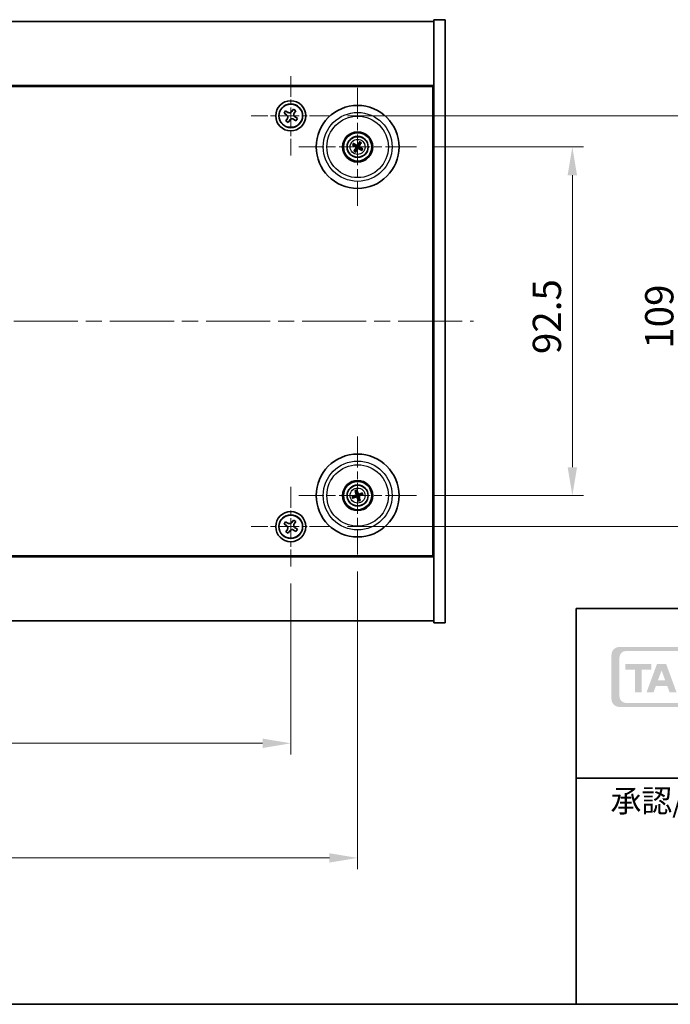
# Model space of a CAD drawing. Units: millimetres. Extents: x 43 to 6164, y 24 to 867.
# Drawn here: x 1709 to 1882, y 24 to 285 of the extents above; entities that cross this region are included whole.
import ezdxf
from ezdxf.enums import TextEntityAlignment as Align

# ---------------------------------------------------------------- set-up
doc = ezdxf.new("R2010")
doc.units = ezdxf.units.MM
doc.header["$LTSCALE"] = 3
doc.linetypes.add('CHAIN', pattern=[0.3543, 0.2362, -0.0295, 0.0591, -0.0295])
doc.layers.get('Defpoints').update_dxf_attribs({"lineweight": 25})
for name, color, linetype, lineweight in [('Border (ISO)', 7, 'Continuous', 35), ('Center Mark (ISO)', 131, 'Continuous', 18), ('Centerline (ISO)', 131, 'Continuous', 18), ('Dimension (ISO)', 7, 'Continuous', 18), ('Dimension (ISO) @ 1', 7, 'Continuous', 18), ('Hatch (ISO)', 1, 'Continuous', 18), ('Title (ISO)', 7, 'Continuous', 35), ('Visible (ISO)', 7, 'Continuous', 35), ('Visible Narrow (ISO)', 7, 'Continuous', 25)]:
    doc.layers.add(name, color=color, linetype=linetype, lineweight=lineweight)
doc.styles.add('Note Text (TK)', font='txt')
doc.styles.add('文字スタイル67', font='arial.ttf')
doc.dimstyles.new('Default - Method 1b (TK)', dxfattribs={"dimscale": 3, "dimtxt": 2.5, "dimasz": 2.5, "dimexe": 1, "dimexo": 1.5, "dimgap": 1, "dimtad": 1, "dimtoh": 1, "dimrnd": 1e-08, "dimdsep": 46, "dimtxsty": 'Note Text (TK)', "dimcen": 0.09, "dimdle": 5, "dimclrd": 100, "dimclre": 100, "dimclrt": 7, "dimadec": 1, "dimazin": 1, "dimtfac": 1, "dimtmove": 0, "dimatfit": 3, "dimfxl": 1, "dimtolj": 1, "dimlwd": -1, "dimlwe": -1, "dimarcsym": 0})

# ---------------------------------------------------------------- blocks, each defined once
blk = doc.blocks.new('図面枠 tk図枠')
at = {"layer": 'Border (ISO)'}
blk.add_line((14.5, 8), (405.5, 8), dxfattribs=at)
blk = doc.blocks.new('表題欄 tk表題欄')
at = {"layer": 'Hatch (ISO)'}
h = blk.add_hatch(color=256, dxfattribs=at)
edge = h.paths.add_edge_path(flags=0)
edge.add_arc((95.575, 236.299), 0.596, 270, 360)
edge.add_line((96.171, 236.299), (96.171, 239.711))
edge.add_arc((95.575, 239.711), 0.596, 0, 90)
edge.add_line((95.575, 240.307), (79.137, 240.307))
edge.add_arc((79.137, 239.711), 0.596, 90, 180)
edge.add_line((78.541, 239.711), (78.541, 236.299))
edge.add_arc((79.137, 236.299), 0.596, 180, 270)
edge.add_line((79.137, 235.703), (95.575, 235.703))
edge = h.paths.add_edge_path()
edge.add_line((77.839, 239.956), (77.839, 236.054))
edge.add_arc((78.541, 236.054), 0.702, 180, 270)
edge.add_line((78.541, 235.352), (96.171, 235.352))
edge.add_arc((96.171, 236.054), 0.702, 270, 360)
edge.add_line((96.873, 236.054), (96.873, 239.956))
edge.add_arc((96.171, 239.956), 0.702, 0, 90)
edge.add_line((96.171, 240.658), (78.541, 240.658))
edge.add_arc((78.541, 239.956), 0.702, 90, 180)
blk.add_hatch(color=256, dxfattribs=at).paths.add_polyline_path([(79.072, 239.148), (79.072, 238.658), (79.921, 238.658), (79.921, 236.658), (80.508, 236.658), (80.508, 238.658), (81.357, 238.658), (81.357, 239.148)])
h = blk.add_hatch(color=256, dxfattribs=at)
h.paths.add_polyline_path([(82.59, 237.711), (81.952, 237.711), (82.271, 238.579)], flags=0)
h.paths.add_polyline_path([(82.779, 237.197), (81.764, 237.197), (81.566, 236.658), (80.949, 236.658), (81.863, 239.148), (82.679, 239.148), (83.594, 236.658), (82.977, 236.658)])
at = {"layer": 'Title (ISO)'}
for p, q in [((74.709, 244.053), (255.709, 244.053)), ((74.709, 209.053), (74.709, 244.053)), ((74.709, 229.053), (230.709, 229.053)), ((255.709, 209.053), (74.709, 209.053))]:
    blk.add_line(p, q, dxfattribs=at)
at = {"layer": 'Title (ISO)', "color": 1, "insert": (87.209, 227.053), "char_height": 2, "attachment_point": 5, "line_spacing_factor": 1.5, "style": 'Note Text (TK)'}
blk.add_mtext('\\fＭＳ Ｐゴシック|b0|i0;\\H2.0000;承認/Approved', dxfattribs=at)
at = {"layer": 'Title (ISO)', "color": 7}
for tag, p, height, style in [('<品名>_001', (157.368, 235.774), 2.5, 'Note Text (TK)'), ('<Title>_001', (157.709, 230.553), 2, '文字スタイル67'), ('<ページ_No.>_001', (238.098, 213.303), 2.5, 'Note Text (TK)'), ('<総ページ数>_001', (246.786, 213.303), 2.5, 'Note Text (TK)'), ('作成日_001', (175.547, 211.26), 2.5, 'Note Text (TK)')]:
    blk.add_attdef(tag, p, '', height=height, dxfattribs=dict(at, style=style))
at = {"layer": 'Title (ISO)', "color": 7, "style": 'Note Text (TK)'}
blk.add_attdef('<尺度>', text='', height=2.5, dxfattribs=at).set_placement((243.209, 223.553), align=Align.MIDDLE_CENTER)
blk = doc.blocks.new('*D54')
at = {"layer": 'Defpoints', "color": 0}
for p in [(1814.15, 251.48), (1814.15, 158.98), (1855.5, 158.98)]:
    blk.add_point(p, dxfattribs=at)
at = {"layer": 'Dimension (ISO)', "color": 100}
for p, q in [((1818.65, 251.48), (1858.5, 251.48)), ((1855.5, 243.98), (1855.5, 166.48)), ((1818.65, 158.98), (1858.5, 158.98))]:
    blk.add_line(p, q, dxfattribs=at)
for points in [[(1854.25, 243.98), (1856.75, 243.98), (1855.5, 251.48)], [(1854.25, 166.48), (1856.75, 166.48), (1855.5, 158.98)]]:
    blk.add_solid(points, dxfattribs=at)
at = {"layer": 'Dimension (ISO)', "color": 7, "insert": (1848.75, 196.52), "char_height": 7.5, "attachment_point": 4, "rotation": 90, "style": 'Note Text (TK)'}
blk.add_mtext('\\A1;92.5', dxfattribs=at)
blk = doc.blocks.new('*D55')
at = {"layer": 'Defpoints', "color": 0}
for p in [(1791.3, 259.73), (1791.3, 150.73), (1885.33, 150.73)]:
    blk.add_point(p, dxfattribs=at)
at = {"layer": 'Dimension (ISO)', "color": 100}
for p, q in [((1795.8, 259.73), (1888.33, 259.73)), ((1885.33, 252.23), (1885.33, 158.23)), ((1795.8, 150.73), (1888.33, 150.73))]:
    blk.add_line(p, q, dxfattribs=at)
for points in [[(1884.08, 252.23), (1886.58, 252.23), (1885.33, 259.73)], [(1884.08, 158.23), (1886.58, 158.23), (1885.33, 150.73)]]:
    blk.add_solid(points, dxfattribs=at)
at = {"layer": 'Dimension (ISO)', "color": 7, "insert": (1878.58, 197.93), "char_height": 7.5, "attachment_point": 4, "rotation": 90, "style": 'Note Text (TK)'}
blk.add_mtext('\\A1;109', dxfattribs=at)
blk = doc.blocks.new('*D56')
at = {"layer": 'Defpoints', "color": 0}
for p in [(1602.75, 140.18), (1780.75, 140.18), (1780.75, 93.25)]:
    blk.add_point(p, dxfattribs=at)
at = {"layer": 'Dimension (ISO)', "color": 100}
for p, q in [((1602.75, 135.68), (1602.75, 90.25)), ((1780.75, 135.68), (1780.75, 90.25)), ((1610.25, 93.25), (1773.25, 93.25))]:
    blk.add_line(p, q, dxfattribs=at)
for points in [[(1610.25, 94.5), (1610.25, 92), (1602.75, 93.25)], [(1773.25, 94.5), (1773.25, 92), (1780.75, 93.25)]]:
    blk.add_solid(points, dxfattribs=at)
at = {"layer": 'Dimension (ISO)', "color": 7, "insert": (1684.4, 100), "char_height": 7.5, "attachment_point": 4, "style": 'Note Text (TK)'}
blk.add_mtext('\\A1;178', dxfattribs=at)
blk = doc.blocks.new('*D57')
at = {"layer": 'Defpoints', "color": 0}
for p in [(1585, 143.33), (1798.5, 143.33), (1798.5, 62.84)]:
    blk.add_point(p, dxfattribs=at)
at = {"layer": 'Dimension (ISO)', "color": 100}
for p, q in [((1585, 138.83), (1585, 59.84)), ((1798.5, 138.83), (1798.5, 59.84)), ((1592.5, 62.84), (1791, 62.84))]:
    blk.add_line(p, q, dxfattribs=at)
for points in [[(1592.5, 64.09), (1592.5, 61.59), (1585, 62.84)], [(1791, 64.09), (1791, 61.59), (1798.5, 62.84)]]:
    blk.add_solid(points, dxfattribs=at)
at = {"layer": 'Dimension (ISO)', "color": 7, "insert": (1680.28, 69.59), "char_height": 7.5, "attachment_point": 4, "style": 'Note Text (TK)'}
blk.add_mtext('\\A1;213.5', dxfattribs=at)

msp = doc.modelspace()

# ---------------------------------------------------------------- linework, layer by layer
at = {"layer": 'Center Mark (ISO)', "linetype": 'CHAIN', "ltscale": 7.820964}
for p, q in [((1780.7464, 270.2924), (1780.7464, 249.1774)), ((1791.3039, 259.7349), (1770.1889, 259.7349)), ((1780.7464, 161.2924), (1780.7464, 140.1774)), ((1791.3039, 150.7349), (1770.1889, 150.7349))]:
    msp.add_line(p, q, dxfattribs=at)
at = {"layer": 'Center Mark (ISO)', "linetype": 'CHAIN', "ltscale": 11.595626}
for p, q in [((1798.4964, 267.1378), (1798.4964, 235.832)), ((1814.1493, 251.4849), (1782.8436, 251.4849)), ((1798.4964, 174.6378), (1798.4964, 143.332)), ((1814.1493, 158.9849), (1782.8436, 158.9849))]:
    msp.add_line(p, q, dxfattribs=at)
at = {"layer": 'Centerline (ISO)', "linetype": 'CHAIN', "ltscale": 23.990969}
msp.add_line((1554.2464, 205.2349), (1829.2464, 205.2349), dxfattribs=at)
at = {"layer": 'Visible (ISO)'}
for p, q in [((1821.7464, 285.2349), (1818.7464, 285.2349)), ((1818.7464, 285.2349), (1818.7464, 125.2349)), ((1821.7464, 285.2349), (1821.7464, 125.2349)), ((1564.7464, 284.7349), (1818.7464, 284.7349)), ((1818.7464, 267.7349), (1564.7464, 267.7349)), ((1564.9964, 267.4849), (1818.4964, 267.4849)), ((1818.4964, 267.4849), (1818.4964, 142.9849)), ((1781.4293, 261.4936), (1781.0313, 260.8697)), ((1782.0532, 261.0957), (1781.4293, 261.4936)), ((1779.3856, 261.0416), (1778.9877, 260.4177)), ((1778.9877, 260.4177), (1779.6116, 260.0198)), ((1780.0095, 260.6437), (1779.3856, 261.0416)), ((1779.8376, 258.998), (1779.4397, 258.3741)), ((1781.4833, 258.8261), (1782.1073, 258.4282)), ((1781.6553, 260.4718), (1782.0532, 261.0957)), ((1782.5052, 259.0521), (1781.8813, 259.45)), ((1782.1073, 258.4282), (1782.5052, 259.0521)), ((1779.4397, 258.3741), (1780.0636, 257.9762)), ((1780.0636, 257.9762), (1780.4615, 258.6001)), ((1818.7464, 254.7349), (1818.4964, 254.7349)), ((1818.7464, 254.2349), (1818.4964, 254.2349)), ((1797.2236, 251.9704), (1797.7302, 251.7767)), ((1797.871, 252.0151), (1797.457, 252.3654)), ((1797.9662, 250.8595), (1797.6159, 250.4454)), ((1798.9819, 252.7577), (1798.7883, 252.2511)), ((1799.0267, 252.1103), (1799.3769, 252.5244)), ((1799.1218, 250.9547), (1799.5359, 250.6044)), ((1799.7693, 250.9994), (1799.2626, 251.1931)), ((1798.011, 250.2121), (1798.2046, 250.7187)), ((1797.8643, 160.1916), (1798.1156, 159.711)), ((1798.3791, 159.7964), (1798.3008, 160.333)), ((1799.7032, 159.617), (1799.2225, 159.3657)), ((1797.685, 158.8675), (1797.1483, 158.7893)), ((1797.2897, 158.3528), (1797.7703, 158.6041)), ((1798.6138, 158.1734), (1798.6921, 157.6368)), ((1799.1285, 157.7782), (1798.8772, 158.2588)), ((1799.3079, 159.1023), (1799.8446, 159.1805)), ((1818.7464, 156.2349), (1818.4964, 156.2349)), ((1818.4964, 155.7349), (1818.7464, 155.7349)), ((1779.3856, 152.0416), (1778.9877, 151.4177)), ((1780.0095, 151.6437), (1779.3856, 152.0416)), ((1781.4293, 152.4936), (1781.0313, 151.8697)), ((1782.0532, 152.0957), (1781.4293, 152.4936)), ((1781.6553, 151.4718), (1782.0532, 152.0957)), ((1778.9877, 151.4177), (1779.6116, 151.0198)), ((1779.8376, 149.998), (1779.4397, 149.3741)), ((1779.4397, 149.3741), (1780.0636, 148.9762)), ((1780.0636, 148.9762), (1780.4615, 149.6001)), ((1781.4833, 149.8261), (1782.1073, 149.4282)), ((1782.5052, 150.0521), (1781.8813, 150.45)), ((1782.1073, 149.4282), (1782.5052, 150.0521)), ((1564.7464, 142.7349), (1818.7464, 142.7349)), ((1818.4964, 142.9849), (1564.9964, 142.9849)), ((1818.7464, 125.7349), (1564.7464, 125.7349)), ((1821.7464, 125.2349), (1818.7464, 125.2349))]:
    msp.add_line(p, q, dxfattribs=at)
for centre, radius in [((1780.7464, 259.7349), 4), ((1780.7464, 259.7349), 3.15), ((1798.4964, 251.4849), 11), ((1798.4964, 251.4849), 4), ((1798.4964, 251.4849), 3.75), ((1798.4964, 251.4849), 2.8), ((1798.4964, 158.9849), 11), ((1798.4964, 158.9849), 4), ((1798.4964, 158.9849), 3.75), ((1798.4964, 158.9849), 2.8), ((1780.7464, 150.7349), 4), ((1780.7464, 150.7349), 3.15)]:
    msp.add_circle(centre, radius, dxfattribs=at)
for centre, start, end in [((1798.4964, 251.4849), 139.706138, 159.149514), ((1798.4964, 251.4849), 229.706138, 249.149514), ((1798.4964, 251.4849), 49.706138, 69.149514), ((1798.4964, 251.4849), 319.706138, 339.149514), ((1798.4964, 158.9849), 98.230251, 117.673627), ((1798.4964, 158.9849), 8.230251, 27.673627), ((1798.4964, 158.9849), 188.230251, 207.673627), ((1798.4964, 158.9849), 278.230251, 297.673627)]:
    msp.add_arc(centre, 0.8199, start, end, dxfattribs=at)
for centre, major_axis, start_param, end_param in [((1798.5851, 251.6323), (4.2822, -2.5755), 4.41540809, 4.62147044), ((1798.4101, 251.3362), (-4.3223, 2.5075), 4.80330753, 5.00936987), ((1798.6452, 251.3986), (-2.5075, -4.3223), 4.80330753, 5.00936987), ((1798.3491, 251.5735), (2.5755, 4.2822), 4.41540809, 4.62147044), ((1798.6438, 251.3963), (-2.5755, -4.2822), 4.41540809, 4.62147044), ((1798.5827, 251.6336), (4.3223, -2.5075), 4.80330753, 5.00936987), ((1798.3477, 251.5712), (2.5075, 4.3223), 4.80330753, 5.00936987), ((1798.4078, 251.3375), (-4.2822, 2.5755), 4.41540809, 4.62147044), ((1798.6604, 159.0366), (1.5026, -4.7658), 4.41540809, 4.62147044), ((1798.3333, 158.9306), (-1.5777, 4.7414), 4.80330753, 5.00936987), ((1798.5481, 158.8209), (-4.7658, -1.5026), 4.41540809, 4.62147044), ((1798.5507, 158.8217), (-4.7414, -1.5777), 4.80330753, 5.00936987), ((1798.4447, 159.1489), (4.7658, 1.5026), 4.41540809, 4.62147044), ((1798.6596, 159.0392), (1.5777, -4.7414), 4.80330753, 5.00936987), ((1798.3324, 158.9332), (-1.5026, 4.7658), 4.41540809, 4.62147044), ((1798.4421, 159.1481), (4.7414, 1.5777), 4.80330753, 5.00936987)]:
    msp.add_ellipse(centre, major_axis=major_axis, ratio=0.08715574, start_param=start_param, end_param=end_param, dxfattribs=at)
for points, knots in [([(1779.8376, 258.998), (1779.8873, 259.0759), (1779.925, 259.1692), (1779.9595, 259.3636), (1779.9564, 259.4646), (1779.9161, 259.6468), (1779.8763, 259.7397), (1779.7631, 259.9014), (1779.6895, 259.9701), (1779.6116, 260.0198)], [0, 0, 0, 0, 0.027984541, 0.027984541, 0.055969081, 0.055969081, 0.083953622, 0.083953622, 0.111938162, 0.111938162, 0.111938162, 0.111938162]), ([(1780.0095, 260.6437), (1780.0874, 260.594), (1780.1807, 260.5563), (1780.3751, 260.5218), (1780.4762, 260.525), (1780.6583, 260.5652), (1780.7513, 260.605), (1780.9129, 260.7183), (1780.9816, 260.7918), (1781.0313, 260.8697)], [0.338363496, 0.338363496, 0.338363496, 0.338363496, 0.366348036, 0.366348036, 0.394332577, 0.394332577, 0.422317117, 0.422317117, 0.450301658, 0.450301658, 0.450301658, 0.450301658]), ([(1781.4833, 258.8261), (1781.4054, 258.8758), (1781.3121, 258.9135), (1781.1177, 258.948), (1781.0167, 258.9449), (1780.8345, 258.9046), (1780.7416, 258.8648), (1780.5799, 258.7515), (1780.5112, 258.678), (1780.4615, 258.6001)], [0.113199271, 0.113199271, 0.113199271, 0.113199271, 0.141183811, 0.141183811, 0.169168352, 0.169168352, 0.197152892, 0.197152892, 0.225137433, 0.225137433, 0.225137433, 0.225137433]), ([(1781.6553, 260.4718), (1781.6056, 260.3939), (1781.5679, 260.3006), (1781.5333, 260.1062), (1781.5365, 260.0052), (1781.5768, 259.823), (1781.6165, 259.7301), (1781.7298, 259.5684), (1781.8033, 259.4997), (1781.8813, 259.45)], [0.225164225, 0.225164225, 0.225164225, 0.225164225, 0.253148765, 0.253148765, 0.281133306, 0.281133306, 0.309117846, 0.309117846, 0.337102387, 0.337102387, 0.337102387, 0.337102387]), ([(1797.2236, 251.9704), (1797.2192, 251.9721), (1797.2128, 251.9749), (1797.1984, 251.9819), (1797.1874, 251.9877), (1797.167, 251.999), (1797.1541, 252.0065), (1797.1349, 252.018), (1797.1256, 252.0238), (1797.1173, 252.0291)], [0.0346009038, 0.0346009038, 0.0346009038, 0.0346009038, 0.0376365484, 0.0376365484, 0.0413929595, 0.0413929595, 0.045198241, 0.045198241, 0.0480896309, 0.0480896309, 0.0480896309, 0.0480896309]), ([(1797.3543, 252.4302), (1797.3629, 252.4255), (1797.3725, 252.4201), (1797.3918, 252.4089), (1797.4045, 252.4012), (1797.4243, 252.3888), (1797.4347, 252.3819), (1797.4478, 252.3726), (1797.4533, 252.3685), (1797.457, 252.3654)], [0.0122628834, 0.0122628834, 0.0122628834, 0.0122628834, 0.0151542734, 0.0151542734, 0.0189595549, 0.0189595549, 0.022715966, 0.022715966, 0.0257516105, 0.0257516105, 0.0257516105, 0.0257516105]), ([(1797.9727, 251.4944), (1797.9939, 251.4814), (1798.0141, 251.4634), (1798.0454, 251.4206), (1798.0567, 251.3959), (1798.0687, 251.3475), (1798.0704, 251.3204), (1798.0629, 251.269), (1798.0542, 251.2447), (1798.0423, 251.2238)], [0, 0, 0, 0, 0.0074949209, 0.0074949209, 0.0149898419, 0.0149898419, 0.0224863874, 0.0224863874, 0.0296679253, 0.0296679253, 0.0296679253, 0.0296679253]), ([(1798.0413, 251.6085), (1798.0723, 251.5918), (1798.1011, 251.5693), (1798.1404, 251.5273), (1798.1564, 251.5061), (1798.1827, 251.4592), (1798.1929, 251.4335), (1798.2057, 251.3835), (1798.2092, 251.356), (1798.2089, 251.3022), (1798.2051, 251.276), (1798.1909, 251.2202), (1798.1765, 251.1866), (1798.1575, 251.157)], [0.1466285026, 0.1466285026, 0.1466285026, 0.1466285026, 0.1576101955, 0.1576101955, 0.1653520771, 0.1653520771, 0.1730939586, 0.1730939586, 0.1808358402, 0.1808358402, 0.1885777218, 0.1885777218, 0.1995594146, 0.1995594146, 0.1995594146, 0.1995594146]), ([(1798.62, 251.94), (1798.6033, 251.909), (1798.5808, 251.8802), (1798.5388, 251.8409), (1798.5176, 251.8249), (1798.4707, 251.7987), (1798.445, 251.7885), (1798.395, 251.7756), (1798.3675, 251.7721), (1798.3138, 251.7724), (1798.2875, 251.7762), (1798.2317, 251.7904), (1798.1981, 251.8048), (1798.1685, 251.8238)], [0.1466285026, 0.1466285026, 0.1466285026, 0.1466285026, 0.1576101955, 0.1576101955, 0.1653520771, 0.1653520771, 0.1730939586, 0.1730939586, 0.1808358402, 0.1808358402, 0.1885777218, 0.1885777218, 0.1995594146, 0.1995594146, 0.1995594146, 0.1995594146]), ([(1798.506, 252.0086), (1798.493, 251.9874), (1798.4749, 251.9673), (1798.4321, 251.9359), (1798.4075, 251.9247), (1798.359, 251.9126), (1798.3319, 251.911), (1798.2806, 251.9185), (1798.2562, 251.9271), (1798.2353, 251.939)], [0, 0, 0, 0, 0.0074949209, 0.0074949209, 0.0149898419, 0.0149898419, 0.0224863874, 0.0224863874, 0.0296679253, 0.0296679253, 0.0296679253, 0.0296679253]), ([(1798.3728, 251.0298), (1798.3896, 251.0608), (1798.412, 251.0896), (1798.454, 251.1289), (1798.4752, 251.1449), (1798.5221, 251.1711), (1798.5479, 251.1814), (1798.5979, 251.1942), (1798.6254, 251.1977), (1798.6791, 251.1974), (1798.7054, 251.1936), (1798.7611, 251.1794), (1798.7947, 251.165), (1798.8243, 251.146)], [0.1466285026, 0.1466285026, 0.1466285026, 0.1466285026, 0.1576101955, 0.1576101955, 0.1653520771, 0.1653520771, 0.1730939586, 0.1730939586, 0.1808358402, 0.1808358402, 0.1885777218, 0.1885777218, 0.1995594146, 0.1995594146, 0.1995594146, 0.1995594146]), ([(1798.4869, 250.9612), (1798.4999, 250.9824), (1798.518, 251.0025), (1798.5607, 251.0339), (1798.5854, 251.0451), (1798.6339, 251.0572), (1798.6609, 251.0589), (1798.7123, 251.0514), (1798.7367, 251.0427), (1798.7575, 251.0308)], [0, 0, 0, 0, 0.0074949209, 0.0074949209, 0.0149898419, 0.0149898419, 0.0224863874, 0.0224863874, 0.0296679253, 0.0296679253, 0.0296679253, 0.0296679253]), ([(1798.9515, 251.3613), (1798.9206, 251.378), (1798.8917, 251.4005), (1798.8524, 251.4425), (1798.8364, 251.4637), (1798.8102, 251.5106), (1798.8, 251.5364), (1798.7871, 251.5863), (1798.7836, 251.6138), (1798.784, 251.6676), (1798.7878, 251.6938), (1798.8019, 251.7496), (1798.8163, 251.7832), (1798.8354, 251.8128)], [0.1466285026, 0.1466285026, 0.1466285026, 0.1466285026, 0.1576101955, 0.1576101955, 0.1653520771, 0.1653520771, 0.1730939586, 0.1730939586, 0.1808358402, 0.1808358402, 0.1885777218, 0.1885777218, 0.1995594146, 0.1995594146, 0.1995594146, 0.1995594146]), ([(1799.0201, 251.4754), (1798.9989, 251.4884), (1798.9788, 251.5065), (1798.9474, 251.5492), (1798.9362, 251.5739), (1798.9241, 251.6223), (1798.9225, 251.6494), (1798.93, 251.7008), (1798.9386, 251.7252), (1798.9505, 251.746)], [0, 0, 0, 0, 0.0074949209, 0.0074949209, 0.0149898419, 0.0149898419, 0.0224863874, 0.0224863874, 0.0296679253, 0.0296679253, 0.0296679253, 0.0296679253]), ([(1798.9819, 252.7577), (1798.9836, 252.7622), (1798.9864, 252.7685), (1798.9935, 252.7829), (1798.9993, 252.794), (1799.0105, 252.8144), (1799.018, 252.8273), (1799.0295, 252.8464), (1799.0353, 252.8557), (1799.0406, 252.864)], [0.0346009038, 0.0346009038, 0.0346009038, 0.0346009038, 0.0376365484, 0.0376365484, 0.0413929595, 0.0413929595, 0.045198241, 0.045198241, 0.0480896309, 0.0480896309, 0.0480896309, 0.0480896309]), ([(1799.4417, 252.6271), (1799.437, 252.6184), (1799.4316, 252.6089), (1799.4204, 252.5896), (1799.4127, 252.5768), (1799.4003, 252.5571), (1799.3934, 252.5466), (1799.3842, 252.5335), (1799.38, 252.528), (1799.3769, 252.5244)], [0.0122628834, 0.0122628834, 0.0122628834, 0.0122628834, 0.0151542734, 0.0151542734, 0.0189595549, 0.0189595549, 0.022715966, 0.022715966, 0.0257516105, 0.0257516105, 0.0257516105, 0.0257516105]), ([(1799.7693, 250.9994), (1799.7737, 250.9977), (1799.78, 250.9949), (1799.7944, 250.9879), (1799.8055, 250.9821), (1799.8259, 250.9708), (1799.8388, 250.9633), (1799.8579, 250.9518), (1799.8673, 250.946), (1799.8756, 250.9407)], [0.0346009038, 0.0346009038, 0.0346009038, 0.0346009038, 0.0376365484, 0.0376365484, 0.0413929595, 0.0413929595, 0.045198241, 0.045198241, 0.0480896309, 0.0480896309, 0.0480896309, 0.0480896309]), ([(1797.5511, 250.3427), (1797.5559, 250.3514), (1797.5612, 250.3609), (1797.5724, 250.3802), (1797.5802, 250.393), (1797.5926, 250.4127), (1797.5995, 250.4232), (1797.6087, 250.4363), (1797.6129, 250.4418), (1797.6159, 250.4454)], [0.0122628834, 0.0122628834, 0.0122628834, 0.0122628834, 0.0151542734, 0.0151542734, 0.0189595549, 0.0189595549, 0.022715966, 0.022715966, 0.0257516105, 0.0257516105, 0.0257516105, 0.0257516105]), ([(1798.011, 250.2121), (1798.0093, 250.2076), (1798.0064, 250.2013), (1797.9994, 250.1869), (1797.9936, 250.1758), (1797.9823, 250.1555), (1797.9748, 250.1425), (1797.9633, 250.1234), (1797.9576, 250.1141), (1797.9523, 250.1058)], [0.0346009038, 0.0346009038, 0.0346009038, 0.0346009038, 0.0376365484, 0.0376365484, 0.0413929595, 0.0413929595, 0.045198241, 0.045198241, 0.0480896309, 0.0480896309, 0.0480896309, 0.0480896309]), ([(1799.6386, 250.5396), (1799.63, 250.5443), (1799.6204, 250.5497), (1799.6011, 250.5609), (1799.5883, 250.5686), (1799.5686, 250.581), (1799.5582, 250.5879), (1799.5451, 250.5972), (1799.5395, 250.6013), (1799.5359, 250.6044)], [0.0122628834, 0.0122628834, 0.0122628834, 0.0122628834, 0.0151542734, 0.0151542734, 0.0189595549, 0.0189595549, 0.022715966, 0.022715966, 0.0257516105, 0.0257516105, 0.0257516105, 0.0257516105]), ([(1797.8643, 160.1916), (1797.8621, 160.1958), (1797.8592, 160.2022), (1797.8531, 160.217), (1797.8487, 160.2286), (1797.8409, 160.2506), (1797.8361, 160.2648), (1797.8294, 160.2861), (1797.8262, 160.2966), (1797.8235, 160.306)], [0.0346009038, 0.0346009038, 0.0346009038, 0.0346009038, 0.0376365484, 0.0376365484, 0.0413929595, 0.0413929595, 0.045198241, 0.045198241, 0.0480896309, 0.0480896309, 0.0480896309, 0.0480896309]), ([(1798.2373, 159.3789), (1798.2494, 159.3459), (1798.2561, 159.31), (1798.2578, 159.2524), (1798.2557, 159.226), (1798.2443, 159.1735), (1798.2349, 159.1474), (1798.2115, 159.1014), (1798.1959, 159.0785), (1798.16, 159.0385), (1798.1398, 159.0213), (1798.0922, 158.9889), (1798.0592, 158.9733), (1798.0253, 158.9637)], [0.1466285026, 0.1466285026, 0.1466285026, 0.1466285026, 0.1576101955, 0.1576101955, 0.1653520771, 0.1653520771, 0.1730939586, 0.1730939586, 0.1808358402, 0.1808358402, 0.1885777218, 0.1885777218, 0.1995594146, 0.1995594146, 0.1995594146, 0.1995594146]), ([(1798.2667, 160.4496), (1798.2701, 160.4404), (1798.2737, 160.43), (1798.2807, 160.4088), (1798.2852, 160.3946), (1798.2918, 160.3722), (1798.295, 160.3601), (1798.2987, 160.3446), (1798.3001, 160.3378), (1798.3008, 160.333)], [0.0122628834, 0.0122628834, 0.0122628834, 0.0122628834, 0.0151542734, 0.0151542734, 0.0189595549, 0.0189595549, 0.022715966, 0.022715966, 0.0257516105, 0.0257516105, 0.0257516105, 0.0257516105]), ([(1798.8904, 159.244), (1798.8574, 159.2319), (1798.8215, 159.2252), (1798.764, 159.2236), (1798.7375, 159.2256), (1798.685, 159.237), (1798.6589, 159.2464), (1798.613, 159.2699), (1798.59, 159.2855), (1798.55, 159.3213), (1798.5328, 159.3416), (1798.5004, 159.3891), (1798.4848, 159.4221), (1798.4752, 159.456)], [0.1466285026, 0.1466285026, 0.1466285026, 0.1466285026, 0.1576101955, 0.1576101955, 0.1653520771, 0.1653520771, 0.1730939586, 0.1730939586, 0.1808358402, 0.1808358402, 0.1885777218, 0.1885777218, 0.1995594146, 0.1995594146, 0.1995594146, 0.1995594146]), ([(1798.8504, 159.371), (1798.8266, 159.3637), (1798.7998, 159.3606), (1798.747, 159.3654), (1798.721, 159.3733), (1798.6767, 159.3964), (1798.6553, 159.4131), (1798.6218, 159.4527), (1798.6093, 159.4754), (1798.6016, 159.498)], [0, 0, 0, 0, 0.0074949209, 0.0074949209, 0.0149898419, 0.0149898419, 0.0224863874, 0.0224863874, 0.0296679253, 0.0296679253, 0.0296679253, 0.0296679253]), ([(1799.7032, 159.617), (1799.7074, 159.6192), (1799.7137, 159.6221), (1799.7285, 159.6282), (1799.7402, 159.6327), (1799.7621, 159.6405), (1799.7763, 159.6452), (1799.7976, 159.6519), (1799.8081, 159.6551), (1799.8175, 159.6578)], [0.0346009038, 0.0346009038, 0.0346009038, 0.0346009038, 0.0376365484, 0.0376365484, 0.0413929595, 0.0413929595, 0.045198241, 0.045198241, 0.0480896309, 0.0480896309, 0.0480896309, 0.0480896309]), ([(1797.0317, 158.7552), (1797.041, 158.7586), (1797.0513, 158.7622), (1797.0725, 158.7692), (1797.0868, 158.7737), (1797.1091, 158.7802), (1797.1212, 158.7835), (1797.1368, 158.7872), (1797.1436, 158.7886), (1797.1483, 158.7893)], [0.0122628834, 0.0122628834, 0.0122628834, 0.0122628834, 0.0151542734, 0.0151542734, 0.0189595549, 0.0189595549, 0.022715966, 0.022715966, 0.0257516105, 0.0257516105, 0.0257516105, 0.0257516105]), ([(1797.2897, 158.3528), (1797.2855, 158.3506), (1797.2792, 158.3477), (1797.2644, 158.3416), (1797.2527, 158.3371), (1797.2307, 158.3293), (1797.2166, 158.3246), (1797.1953, 158.3179), (1797.1848, 158.3147), (1797.1753, 158.312)], [0.0346009038, 0.0346009038, 0.0346009038, 0.0346009038, 0.0376365484, 0.0376365484, 0.0413929595, 0.0413929595, 0.045198241, 0.045198241, 0.0480896309, 0.0480896309, 0.0480896309, 0.0480896309]), ([(1798.1104, 159.3389), (1798.1176, 159.3151), (1798.1208, 159.2882), (1798.1159, 159.2354), (1798.108, 159.2095), (1798.085, 159.1652), (1798.0683, 159.1438), (1798.0286, 159.1103), (1798.006, 159.0978), (1797.9833, 159.09)], [0, 0, 0, 0, 0.0074949209, 0.0074949209, 0.0149898419, 0.0149898419, 0.0224863874, 0.0224863874, 0.0296679253, 0.0296679253, 0.0296679253, 0.0296679253]), ([(1798.1024, 158.7258), (1798.1355, 158.7379), (1798.1714, 158.7446), (1798.2289, 158.7462), (1798.2554, 158.7442), (1798.3079, 158.7328), (1798.3339, 158.7234), (1798.3799, 158.6999), (1798.4028, 158.6843), (1798.4428, 158.6485), (1798.46, 158.6282), (1798.4924, 158.5807), (1798.508, 158.5477), (1798.5176, 158.5138)], [0.1466285026, 0.1466285026, 0.1466285026, 0.1466285026, 0.1576101955, 0.1576101955, 0.1653520771, 0.1653520771, 0.1730939586, 0.1730939586, 0.1808358402, 0.1808358402, 0.1885777218, 0.1885777218, 0.1995594146, 0.1995594146, 0.1995594146, 0.1995594146]), ([(1798.1424, 158.5988), (1798.1662, 158.6061), (1798.1931, 158.6092), (1798.2459, 158.6044), (1798.2718, 158.5965), (1798.3162, 158.5734), (1798.3375, 158.5567), (1798.371, 158.5171), (1798.3835, 158.4945), (1798.3913, 158.4718)], [0, 0, 0, 0, 0.0074949209, 0.0074949209, 0.0149898419, 0.0149898419, 0.0224863874, 0.0224863874, 0.0296679253, 0.0296679253, 0.0296679253, 0.0296679253]), ([(1798.7261, 157.5202), (1798.7228, 157.5294), (1798.7192, 157.5398), (1798.7121, 157.561), (1798.7077, 157.5752), (1798.7011, 157.5976), (1798.6979, 157.6097), (1798.6941, 157.6253), (1798.6928, 157.6321), (1798.6921, 157.6368)], [0.0122628834, 0.0122628834, 0.0122628834, 0.0122628834, 0.0151542734, 0.0151542734, 0.0189595549, 0.0189595549, 0.022715966, 0.022715966, 0.0257516105, 0.0257516105, 0.0257516105, 0.0257516105]), ([(1798.7555, 158.5909), (1798.7434, 158.6239), (1798.7367, 158.6599), (1798.7351, 158.7174), (1798.7371, 158.7438), (1798.7485, 158.7963), (1798.7579, 158.8224), (1798.7814, 158.8684), (1798.797, 158.8913), (1798.8328, 158.9313), (1798.8531, 158.9485), (1798.9006, 158.9809), (1798.9337, 158.9965), (1798.9675, 159.0061)], [0.1466285026, 0.1466285026, 0.1466285026, 0.1466285026, 0.1576101955, 0.1576101955, 0.1653520771, 0.1653520771, 0.1730939586, 0.1730939586, 0.1808358402, 0.1808358402, 0.1885777218, 0.1885777218, 0.1995594146, 0.1995594146, 0.1995594146, 0.1995594146]), ([(1798.8825, 158.6309), (1798.8752, 158.6547), (1798.8721, 158.6816), (1798.8769, 158.7344), (1798.8848, 158.7603), (1798.9079, 158.8046), (1798.9246, 158.826), (1798.9642, 158.8595), (1798.9869, 158.872), (1799.0096, 158.8798)], [0, 0, 0, 0, 0.0074949209, 0.0074949209, 0.0149898419, 0.0149898419, 0.0224863874, 0.0224863874, 0.0296679253, 0.0296679253, 0.0296679253, 0.0296679253]), ([(1799.1285, 157.7782), (1799.1307, 157.774), (1799.1336, 157.7676), (1799.1397, 157.7529), (1799.1442, 157.7412), (1799.152, 157.7192), (1799.1567, 157.705), (1799.1634, 157.6838), (1799.1666, 157.6732), (1799.1693, 157.6638)], [0.0346009038, 0.0346009038, 0.0346009038, 0.0346009038, 0.0376365484, 0.0376365484, 0.0413929595, 0.0413929595, 0.045198241, 0.045198241, 0.0480896309, 0.0480896309, 0.0480896309, 0.0480896309]), ([(1799.9611, 159.2146), (1799.9519, 159.2112), (1799.9415, 159.2076), (1799.9203, 159.2006), (1799.9061, 159.1961), (1799.8837, 159.1896), (1799.8716, 159.1863), (1799.8561, 159.1826), (1799.8493, 159.1812), (1799.8446, 159.1805)], [0.0122628834, 0.0122628834, 0.0122628834, 0.0122628834, 0.0151542734, 0.0151542734, 0.0189595549, 0.0189595549, 0.022715966, 0.022715966, 0.0257516105, 0.0257516105, 0.0257516105, 0.0257516105]), ([(1780.0095, 151.6437), (1780.0874, 151.594), (1780.1807, 151.5563), (1780.3751, 151.5218), (1780.4762, 151.525), (1780.6583, 151.5652), (1780.7513, 151.605), (1780.9129, 151.7183), (1780.9816, 151.7918), (1781.0313, 151.8697)], [0.338363496, 0.338363496, 0.338363496, 0.338363496, 0.366348036, 0.366348036, 0.394332577, 0.394332577, 0.422317117, 0.422317117, 0.450301658, 0.450301658, 0.450301658, 0.450301658]), ([(1779.8376, 149.998), (1779.8873, 150.0759), (1779.925, 150.1692), (1779.9595, 150.3636), (1779.9564, 150.4646), (1779.9161, 150.6468), (1779.8763, 150.7397), (1779.7631, 150.9014), (1779.6895, 150.9701), (1779.6116, 151.0198)], [0, 0, 0, 0, 0.027984541, 0.027984541, 0.055969081, 0.055969081, 0.083953622, 0.083953622, 0.111938162, 0.111938162, 0.111938162, 0.111938162]), ([(1781.4833, 149.8261), (1781.4054, 149.8758), (1781.3121, 149.9135), (1781.1177, 149.948), (1781.0167, 149.9449), (1780.8345, 149.9046), (1780.7416, 149.8648), (1780.5799, 149.7515), (1780.5112, 149.678), (1780.4615, 149.6001)], [0.113199271, 0.113199271, 0.113199271, 0.113199271, 0.141183811, 0.141183811, 0.169168352, 0.169168352, 0.197152892, 0.197152892, 0.225137433, 0.225137433, 0.225137433, 0.225137433]), ([(1781.6553, 151.4718), (1781.6056, 151.3939), (1781.5679, 151.3006), (1781.5333, 151.1062), (1781.5365, 151.0052), (1781.5768, 150.823), (1781.6165, 150.7301), (1781.7298, 150.5684), (1781.8033, 150.4997), (1781.8813, 150.45)], [0.225164225, 0.225164225, 0.225164225, 0.225164225, 0.253148765, 0.253148765, 0.281133306, 0.281133306, 0.309117846, 0.309117846, 0.337102387, 0.337102387, 0.337102387, 0.337102387])]:
    msp.add_open_spline(points, degree=3, knots=knots, dxfattribs=at)
for points, weights in [([(1797.7302, 251.7767), (1797.9281, 251.6698), (1798.0413, 251.6085)], [1, 1.31905273402, 1.607360829]), ([(1798.1685, 251.8238), (1798.0602, 251.8934), (1797.871, 252.0151)], [1.607360829, 1.31905273402, 1]), ([(1798.1575, 251.157), (1798.0879, 251.0487), (1797.9662, 250.8595)], [1.607360829, 1.31905273402, 1]), ([(1798.2046, 250.7187), (1798.3115, 250.9166), (1798.3728, 251.0298)], [1, 1.31905273402, 1.607360829]), ([(1798.7883, 252.2511), (1798.6813, 252.0532), (1798.62, 251.94)], [1, 1.31905273402, 1.607360829]), ([(1798.8243, 251.146), (1798.9327, 251.0764), (1799.1218, 250.9547)], [1.607360829, 1.31905273402, 1]), ([(1798.8354, 251.8128), (1798.905, 251.9211), (1799.0267, 252.1103)], [1.607360829, 1.31905273402, 1]), ([(1799.2626, 251.1931), (1799.0648, 251.3), (1798.9515, 251.3613)], [1, 1.31905273402, 1.607360829]), ([(1798.1156, 159.711), (1798.1931, 159.4999), (1798.2373, 159.3789)], [1, 1.31905273402, 1.607360829]), ([(1798.4752, 159.456), (1798.4402, 159.5799), (1798.3791, 159.7964)], [1.607360829, 1.31905273402, 1]), ([(1799.2225, 159.3657), (1799.0114, 159.2882), (1798.8904, 159.244)], [1, 1.31905273402, 1.607360829]), ([(1798.0253, 158.9637), (1797.9014, 158.9286), (1797.685, 158.8675)], [1.607360829, 1.31905273402, 1]), ([(1797.7703, 158.6041), (1797.9815, 158.6816), (1798.1024, 158.7258)], [1, 1.31905273402, 1.607360829]), ([(1798.5176, 158.5138), (1798.5527, 158.3899), (1798.6138, 158.1734)], [1.607360829, 1.31905273402, 1]), ([(1798.8772, 158.2588), (1798.7998, 158.4699), (1798.7555, 158.5909)], [1, 1.31905273402, 1.607360829]), ([(1798.9675, 159.0061), (1799.0914, 159.0412), (1799.3079, 159.1023)], [1.607360829, 1.31905273402, 1])]:
    msp.add_rational_spline(points, weights, degree=2, dxfattribs=at)
at = {"layer": 'Visible Narrow (ISO)'}
for p, q in [((1797.9727, 251.4944), (1798.0413, 251.6085)), ((1798.0423, 251.2238), (1798.1575, 251.157)), ((1798.2353, 251.939), (1798.1685, 251.8238)), ((1798.4869, 250.9612), (1798.3728, 251.0298)), ((1798.506, 252.0086), (1798.62, 251.94)), ((1798.7575, 251.0308), (1798.8243, 251.146)), ((1798.9505, 251.746), (1798.8354, 251.8128)), ((1799.0201, 251.4754), (1798.9515, 251.3613)), ((1798.1104, 159.3389), (1798.2373, 159.3789)), ((1798.6016, 159.498), (1798.4752, 159.456)), ((1798.8504, 159.371), (1798.8904, 159.244)), ((1797.9833, 159.09), (1798.0253, 158.9637)), ((1798.1424, 158.5988), (1798.1024, 158.7258)), ((1798.3913, 158.4718), (1798.5176, 158.5138)), ((1798.8825, 158.6309), (1798.7555, 158.5909)), ((1799.0096, 158.8798), (1798.9675, 159.0061))]:
    msp.add_line(p, q, dxfattribs=at)
for centre, radius in [((1780.7464, 259.7349), 3.0575), ((1798.4964, 251.4849), 9.1393), ((1798.4964, 251.4849), 8.1529), ((1798.4964, 251.4849), 2.7135), ((1798.4964, 251.4849), 1.9975), ((1798.4964, 158.9849), 9.1393), ((1798.4964, 158.9849), 8.1529), ((1798.4964, 158.9849), 2.7135), ((1798.4964, 158.9849), 1.9975), ((1780.7464, 150.7349), 3.0575)]:
    msp.add_circle(centre, radius, dxfattribs=at)
for centre, radius, start, end in [((1798.4964, 251.4849), 1.4826, 140.388296, 158.467356), ((1798.4964, 251.4849), 1.3623, 139.733147, 159.122505), ((1798.4964, 251.4849), 1.3623, 49.733147, 69.122505), ((1798.4964, 251.4849), 1.4826, 50.388296, 68.467356), ((1798.4964, 251.4849), 1.3623, 319.733147, 339.122505), ((1798.4964, 251.4849), 1.4826, 320.388296, 338.467356), ((1798.4964, 251.4849), 1.4826, 230.388296, 248.467356), ((1798.4964, 251.4849), 1.3623, 229.733147, 249.122505), ((1798.4964, 158.9849), 1.4826, 98.912409, 116.991468), ((1798.4964, 158.9849), 1.3623, 98.25726, 117.646618), ((1798.4964, 158.9849), 1.3623, 8.25726, 27.646618), ((1798.4964, 158.9849), 1.4826, 8.912409, 26.991468), ((1798.4964, 158.9849), 1.4826, 188.912409, 206.991468), ((1798.4964, 158.9849), 1.3623, 188.25726, 207.646618), ((1798.4964, 158.9849), 1.3623, 278.25726, 297.646618), ((1798.4964, 158.9849), 1.4826, 278.912409, 296.991468)]:
    msp.add_arc(centre, radius, start, end, dxfattribs=at)

# ---------------------------------------------------------------- block references
at = {"xscale": 3, "yscale": 3, "zscale": 3}
for name, p in [('図面枠 tk図枠', (1183, 0)), ('表題欄 tk表題欄', (1632.3735, -603.1582))]:
    msp.add_blockref(name, p, dxfattribs=at)

# ---------------------------------------------------------------- dimensions: what is measured, and where the dimension line sits
at = {"layer": 'Dimension (ISO) @ 1', "color": 100}
for base, p1, p2, angle, picture, middle in [((1885.3291, 150.7349), (1791.3039, 259.7349), (1791.3039, 150.7349), 90, '*D55', (1885.3291, 205.2349)), ((1855.4964, 158.9849), (1814.1493, 251.4849), (1814.1493, 158.9849), 90, '*D54', (1855.4964, 205.2349)), ((1798.4964, 62.8404), (1584.9964, 143.332), (1798.4964, 143.332), 180, '*D57', (1691.7464, 62.8404)), ((1780.7464, 93.2528), (1602.7464, 140.1774), (1780.7464, 140.1774), 180, '*D56', (1691.7464, 93.2528))]:
    dim = msp.add_linear_dim(base=base, p1=p1, p2=p2, angle=angle, dimstyle='Default - Method 1b (TK)', override={"dimscale": 1, "dimtxt": 7.5, "dimasz": 7.5, "dimexe": 3, "dimexo": 4.5, "dimgap": 3, "dimtoh": 0, "dimdec": 2, "dimcen": 0.27, "dimtol": 0, "dimlim": 0, "dimtp": 0, "dimtm": 0, "dimtdec": 2, "dimtix": 0, "dimtofl": 0, "dimtmove": 0, "dimatfit": 1}, dxfattribs=at)
    dim.commit()
    dim.dimension.update_dxf_attribs({"geometry": picture, "text_midpoint": middle, "dimtype": 128})

doc.saveas('drawing.dxf')
